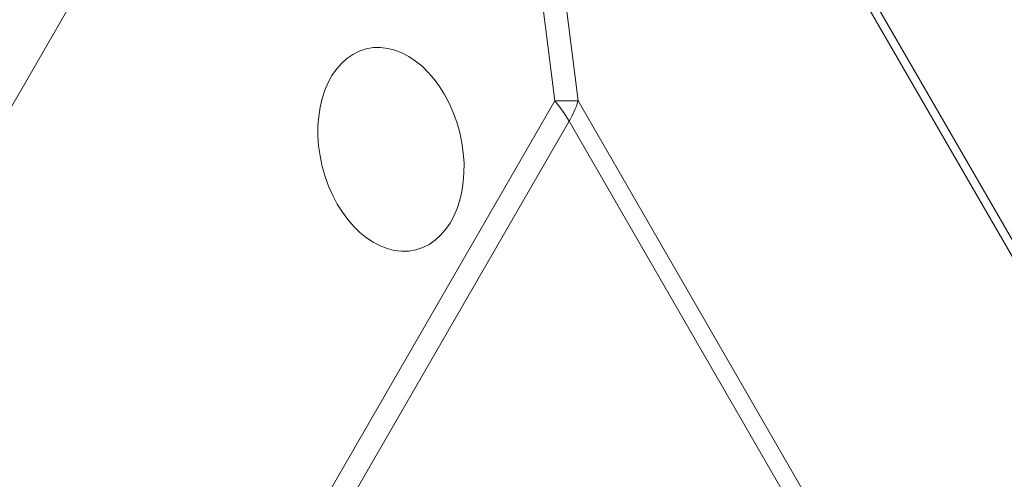
# Model space of a CAD drawing. Units: millimetres. Extents: x 0 to 210, y 0 to 297.
# Drawn here: x 186 to 195, y 157 to 161 of the extents above; entities that cross this region are included whole.
import ezdxf

# ---------------------------------------------------------------- set-up
doc = ezdxf.new("R2010")
doc.units = ezdxf.units.MM

msp = doc.modelspace()

# ---------------------------------------------------------------- linework, layer by layer
at = {"color": 7, "linetype": 'Continuous', "lineweight": 15}
msp.add_line((198.093882, 153.54832), (189.880798, 167.77534), dxfattribs=at)
at = {"color": 8, "linetype": 'Continuous', "lineweight": 0}
for p, q in [((189.669663, 167.601883), (181.456579, 153.374863)), ((190.597106, 160.356372), (189.669663, 167.601883)), ((189.890542, 167.601883), (190.817985, 160.356372)), ((198.103626, 153.374863), (189.890542, 167.601883)), ((186.566767, 153.374863), (190.597106, 160.356372)), ((190.817985, 160.356372), (194.848324, 153.374863)), ((190.731739, 160.165064), (186.7014, 153.183556)), ((194.762078, 153.183556), (190.731739, 160.165064))]:
    msp.add_line(p, q, dxfattribs=at)
for centre, radius, start, end in [((190.707545, 157.711747), 2.646929, 87.6087198, 92.3912802), ((189.546332, 159.473856), 1.37221, 30.2463518, 40.0259532), ((189.87612, 160.66589), 0.991419, 329.6580137, 341.8083225)]:
    msp.add_arc(centre, radius, start, end, dxfattribs=at)
at = {"color": 7, "linetype": 'Continuous', "lineweight": 15}
msp.add_ellipse((189.047008, 159.898432), major_axis=(-0.235048, 0.950828), ratio=0.68365655, dxfattribs=at)

doc.saveas('drawing.dxf')
